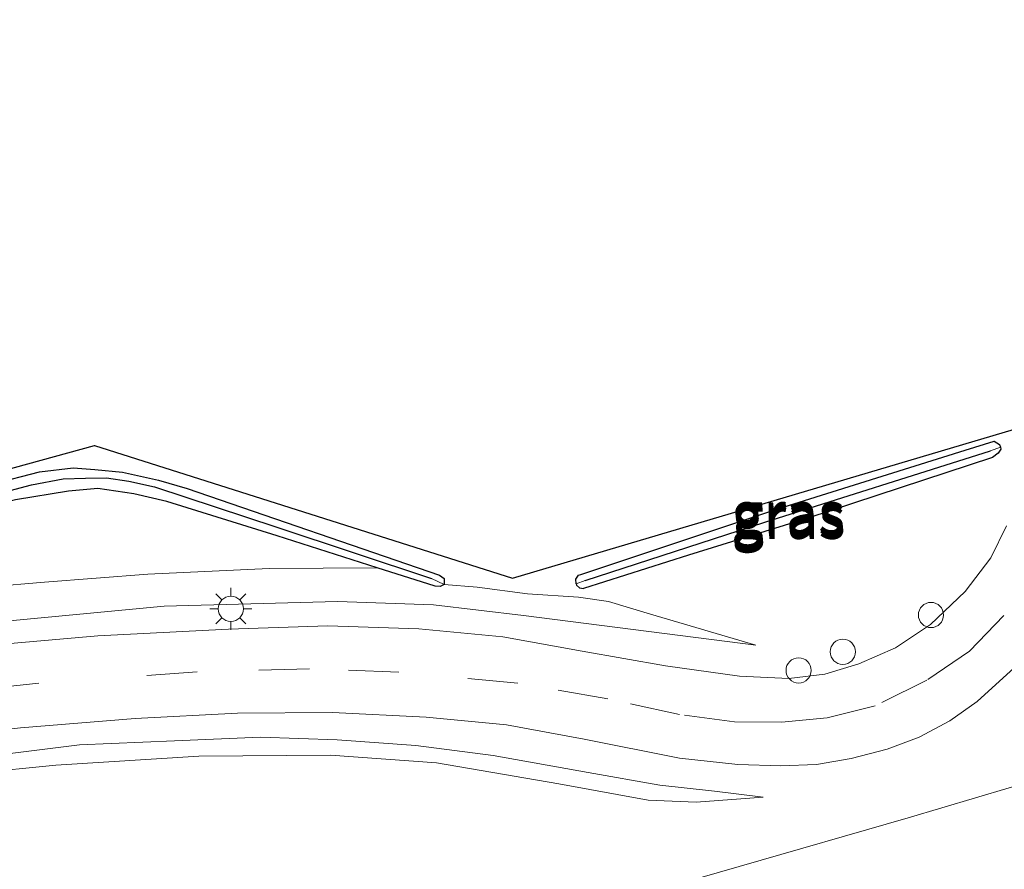
# Model space of a CAD drawing. Units: metres. Extents: x 119996 to 130002, y 544389 to 548655.
# Drawn here: x 123014 to 123072, y 545284 to 545334 of the extents above; entities that cross this region are included whole.
import ezdxf
from ezdxf.enums import TextEntityAlignment as Align

# ---------------------------------------------------------------- set-up
doc = ezdxf.new("R2010")
doc.units = ezdxf.units.M
doc.linetypes.add('VW-3-9_STREEP', pattern=[12, 3, -9])
doc.layers.get('0').update_dxf_attribs({"lineweight": 25})
for name, color, linetype, lineweight in [('B-ME-AL-OVERIG-S-B1', 7, 'Continuous', 18), ('B-ME-GW-INSTEEKWATERGANG-L-B1', 10, 'Continuous', 25), ('B-ME-GW-KRUINLIJN-L-B1', 93, 'Continuous', 18), ('B-ME-GW-TEENLIJN-L-B1', 93, 'Continuous', 18), ('B-ME-GW-WATERGANG-GREPPEL-L-B1', 10, 'Continuous', 25), ('B-ME-IE-GRASLAND-GV-B6', 93, 'Continuous', 18), ('B-ME-IE-HULPGEOMETRIE-L-B1', 53, 'Continuous', 18), ('B-ME-IE-MEUBILAIR_WEGMEUBILAIR-LICHTMAST-S-B1', 8, 'Continuous', 18), ('B-ME-KG-KADASTRAAL-OPNAMEDTMGRENS-L-B1', 10, 'Continuous', 25), ('B-ME-VH-VERH_SOORT-BITUMEN-GV-B6', 8, 'IE-TERREINAFSCHEIDING-NATUURLIJK-HOUTWAL', 18), ('B-ME-VW-MARKERING-39STREEP-015-L-B1', 255, 'VW-3-9_STREEP', 18)]:
    doc.layers.add(name, color=color, linetype=linetype, lineweight=lineweight)
doc.styles.add('NLCS-ISO', font='NLCS-ISO.TTF')
doc.linetypes.add('IE-TERREINAFSCHEIDING-NATUURLIJK-HOUTWAL', pattern='A,7,-1.5,[67,NLCS.SHX,S=0.75,R=45,X=0,Y=0],-1.5,7,-1.5,[70,NLCS.SHX,S=0.75,R=0,X=0,Y=0],-1.5', length=20)

# ---------------------------------------------------------------- blocks, each defined once
blk = doc.blocks.new('dtb')
blk.add_circle((0, 0), 0.75)
blk = doc.blocks.new('lantaarnpaal')
for p, q in [((0, 0.75), (0, 1.25)), ((-0.884, 0.884), (-0.53, 0.53)), ((0.53, 0.53), (0.884, 0.884)), ((-0.75, 0), (-1.25, 0)), ((0.75, 0), (1.25, 0)), ((-0.53, -0.53), (-0.884, -0.884)), ((0.53, -0.53), (0.884, -0.884)), ((0, -0.75), (0, -1.25))]:
    blk.add_line(p, q)
blk.add_circle((0, 0), 0.75)

msp = doc.modelspace()

# ---------------------------------------------------------------- linework, layer by layer
at = {"layer": 'B-ME-GW-INSTEEKWATERGANG-L-B1'}
for points in [[(123046.652, 545300.772, 6.414), (123046.617, 545301.05, 6.414), (123046.785, 545301.275, 6.418), (123046.924, 545301.324, 6.418), (123058.568, 545305.217, 6.308), (123069.771, 545308.713, 6.363), (123071.51, 545309.253, 6.414), (123071.825, 545309.057, 6.464), (123071.871, 545308.888, 6.464)], [(123071.871, 545308.888, 6.464), (123071.903, 545308.772, 6.464), (123071.745, 545308.531, 6.469), (123071.402, 545308.278, 6.469), (123060.428, 545304.665, 6.363), (123053.332, 545302.473, 6.334), (123047.073, 545300.489, 6.418)], [(122945.186, 545279.561, 6.291), (122947.068, 545281.184, 6.439), (122954.699, 545287.861, 6.448), (122957.853, 545290.303, 6.473), (122959.804, 545291.673, 6.485), (122961.548, 545292.724, 6.523), (122964.013, 545293.621, 6.528), (122965.027, 545293.91, 6.511), (122979.949, 545298.068, 6.384), (123005.801, 545305.078, 6.469), (123011.957, 545306.709, 6.46), (123014.743, 545307.42, 6.452), (123016.729, 545307.665, 6.452), (123018.03, 545307.574, 6.431), (123019.66, 545307.413, 6.397), (123021.814, 545306.929, 6.397), (123023.516, 545306.433, 6.397), (123038.514, 545301.284, 6.426), (123038.8, 545301.086, 6.426), (123038.8, 545300.739, 6.426)], [(123034.82, 545301.719, 6.426), (123028.866, 545303.614, 6.426), (123022.309, 545305.673, 6.414), (123020.353, 545306.125, 6.418), (123018.198, 545306.43, 6.422), (123016.453, 545306.274, 6.426), (123013.299, 545305.757, 6.426), (123011.845, 545305.399, 6.426), (122997.021, 545301.387, 6.367), (122979.548, 545296.736, 6.389), (122963.881, 545292.345, 6.469), (122962.005, 545291.703, 6.477), (122960.207, 545290.715, 6.464), (122958.498, 545289.45, 6.477), (122954.152, 545286.03, 6.528), (122948.141, 545281.056, 6.393), (122943.196, 545276.918, 6.136)], [(123038.8, 545300.739, 6.426), (123038.559, 545300.617, 6.426), (123038.263, 545300.623, 6.426), (123034.82, 545301.719, 6.426)], [(123046.652, 545300.772, 6.414), (123046.661, 545300.699, 6.414), (123046.843, 545300.541, 6.414), (123047.073, 545300.489, 6.418)]]:
    msp.add_polyline3d(points, dxfattribs=at)
at = {"layer": 'B-ME-GW-KRUINLIJN-L-B1'}
for points in [[(122918.72, 545256.281, 7.105), (122921.336, 545257.248, 7.215), (122924.757, 545259.174, 7.316), (122926.462, 545260.453, 7.303), (122937.195, 545268.801, 7.324), (122941.481, 545272.211, 7.345), (122945.166, 545274.894, 7.358), (122948.573, 545277.103, 7.413), (122951.759, 545279.132, 7.425), (122955.597, 545281, 7.476), (122962.215, 545284.149, 7.467), (122973.701, 545288.795, 7.518), (122980.327, 545291.277, 7.497), (122985.404, 545293.127, 7.547), (122989.822, 545294.376, 7.556), (122994.149, 545295.526, 7.569), (122998.046, 545296.617, 7.535), (123003.62, 545297.531, 7.56), (123009.805, 545298.275, 7.484), (123022.138, 545299.443, 7.337), (123032.463, 545299.724, 7.269), (123038.164, 545299.515, 7.206), (123043.522, 545298.883, 7.122), (123057.334, 545297.124, 6.827)], [(123057.76, 545288.084, 7.029), (123054.88, 545288.435, 7.097), (123051.618, 545288.807, 7.181), (123047.353, 545289.558, 7.333), (123041.713, 545290.57, 7.362), (123037.12, 545291.148, 7.463), (123032.43, 545291.49, 7.472), (123027.87, 545291.645, 7.522), (123022.753, 545291.438, 7.611), (123017.108, 545291.2, 7.687), (123009.966, 545290.295, 7.729), (123005.801, 545289.544, 7.788), (123002.776, 545288.462, 7.847), (123000.424, 545287.251, 7.855), (122998.665, 545285.37, 7.842), (122997.736, 545283.272, 7.876), (122997.17, 545281.314, 7.893), (122997.037, 545279.292, 7.914), (122997.447, 545277.608, 7.842), (122997.85, 545275.673, 7.847), (122999.164, 545270.547, 7.893), (122999.144, 545270.059, 7.893), (122998.865, 545269.665, 7.893), (122998.26, 545269.367, 7.923)], [(123074.392, 545289.224, 6.865), (123066.386, 545286.861, 6.911), (123046.293, 545281.07, 6.92), (123022.866, 545274.049, 7.012), (123003.577, 545268.701, 7.105), (123001.846, 545268.43, 7.118), (123000.848, 545268.57, 7.143)]]:
    msp.add_polyline3d(points, dxfattribs=at)
at = {"layer": 'B-ME-GW-TEENLIJN-L-B1'}
for points in [[(123034.82, 545301.719, 6.426), (123028.389, 545301.681, 6.494), (123021.174, 545301.35, 6.481), (123015.036, 545300.874, 6.54), (123008.478, 545300.318, 6.54), (123002.01, 545299.407, 6.561), (122995.603, 545298.198, 6.528), (122988.871, 545296.478, 6.519), (122980.949, 545294.129, 6.464), (122973.758, 545291.23, 6.494), (122966.768, 545288.585, 6.515), (122961.842, 545286.355, 6.54), (122955.551, 545283.307, 6.616), (122949.925, 545280.459, 6.566), (122945.998, 545278.248, 6.414), (122943.196, 545276.918, 6.136)], [(123038.8, 545300.739, 6.426), (123040.767, 545300.58, 6.511), (123043.743, 545300.167, 6.41)], [(123057.334, 545297.124, 6.827), (123051.061, 545298.969, 6.73), (123048.577, 545299.716, 6.587), (123046.789, 545299.984, 6.418), (123043.743, 545300.167, 6.41)], [(123000.848, 545268.57, 7.143), (123001.073, 545269.311, 7.198), (122999.579, 545274.08, 7.202), (122998.707, 545276.724, 7.316), (122998.455, 545278.533, 7.4), (122998.668, 545280.867, 7.417), (122999.055, 545282.883, 7.455), (123000.314, 545285.13, 7.476), (123001.232, 545286.082, 7.455), (123002.878, 545287.154, 7.455), (123005.384, 545288.184, 7.455), (123008.702, 545289.104, 7.438), (123010.912, 545289.503, 7.387), (123015.713, 545289.996, 7.333), (123024.21, 545290.52, 7.147), (123032.047, 545290.581, 7.05), (123038.334, 545290.127, 7.038), (123045.618, 545288.871, 7.038), (123050.932, 545287.901, 7.008), (123053.786, 545287.779, 7.016), (123057.76, 545288.084, 7.029)]]:
    msp.add_polyline3d(points, dxfattribs=at)
at = {"layer": 'B-ME-GW-WATERGANG-GREPPEL-L-B1'}
for points in [[(123047.184, 545300.974, 6.068), (123057.863, 545304.436, 6.051), (123071.278, 545308.684, 6.056)], [(122944.354, 545278.366, 6.035), (122949.576, 545282.811, 6.153), (122955.813, 545288.047, 6.157), (122957.828, 545289.629, 6.144), (122959.292, 545290.693, 6.136), (122960.449, 545291.442, 6.127), (122961.468, 545291.953, 6.14), (122962.444, 545292.355, 6.157), (122964.323, 545292.987, 6.085), (122970.62, 545294.751, 6.098), (122985.12, 545298.784, 6.081), (123004.929, 545304.181, 6.089), (123014.262, 545306.647, 6.102), (123016.15, 545307.008, 6.119), (123017.463, 545307.058, 6.119), (123018.72, 545307.079, 6.106), (123020.056, 545306.875, 6.098), (123021.564, 545306.533, 6.051), (123028.855, 545304.133, 6.018), (123038.04, 545301.08, 6.241)]]:
    msp.add_polyline3d(points, dxfattribs=at)
at = {"layer": 'B-ME-IE-GRASLAND-GV-B6'}
for points in [[(122960.022, 545293.065, 6.46), (123018.005, 545308.998, 6.304), (123042.863, 545301.111, 6.426), (123072.71, 545309.963, 6.431)], [(123071.871, 545308.888, 6.464), (123071.278, 545308.684, 6.056), (123057.863, 545304.436, 6.051), (123047.184, 545300.974, 6.068), (123046.652, 545300.772, 6.414), (123046.617, 545301.05, 6.414), (123046.785, 545301.275, 6.418), (123046.924, 545301.324, 6.418), (123058.568, 545305.217, 6.308), (123069.771, 545308.713, 6.363), (123071.51, 545309.253, 6.414), (123071.825, 545309.057, 6.464), (123071.871, 545308.888, 6.464)], [(123046.652, 545300.772, 6.414), (123046.661, 545300.699, 6.414), (123046.843, 545300.541, 6.414), (123047.073, 545300.489, 6.418), (123053.332, 545302.473, 6.334), (123060.428, 545304.665, 6.363), (123071.402, 545308.278, 6.469), (123071.745, 545308.531, 6.469), (123071.903, 545308.772, 6.464), (123071.871, 545308.888, 6.464), (123071.825, 545309.057, 6.464), (123071.51, 545309.253, 6.414), (123069.771, 545308.713, 6.363), (123058.568, 545305.217, 6.308), (123046.924, 545301.324, 6.418), (123046.785, 545301.275, 6.418), (123046.617, 545301.05, 6.414), (123046.652, 545300.772, 6.414)], [(123071.871, 545308.888, 6.464), (123071.903, 545308.772, 6.464), (123071.745, 545308.531, 6.469), (123071.402, 545308.278, 6.469), (123060.428, 545304.665, 6.363), (123053.332, 545302.473, 6.334), (123047.073, 545300.489, 6.418), (123046.843, 545300.541, 6.414), (123046.661, 545300.699, 6.414), (123046.652, 545300.772, 6.414), (123047.184, 545300.974, 6.068), (123057.863, 545304.436, 6.051), (123071.278, 545308.684, 6.056), (123071.871, 545308.888, 6.464)], [(123009.805, 545298.275, 7.484), (123022.138, 545299.443, 7.337), (123032.463, 545299.724, 7.269), (123038.164, 545299.515, 7.206), (123043.522, 545298.883, 7.122), (123057.334, 545297.124, 6.827), (123051.061, 545298.969, 6.73), (123048.577, 545299.716, 6.587), (123046.789, 545299.984, 6.418), (123043.743, 545300.167, 6.41), (123040.767, 545300.58, 6.511), (123038.8, 545300.739, 6.426), (123038.8, 545301.086, 6.426), (123038.514, 545301.284, 6.426), (123023.516, 545306.433, 6.397), (123021.814, 545306.929, 6.397), (123019.66, 545307.413, 6.397), (123018.03, 545307.574, 6.431), (123016.729, 545307.665, 6.452), (123014.743, 545307.42, 6.452), (123011.957, 545306.709, 6.46)], [(123011.957, 545306.709, 6.46), (123014.743, 545307.42, 6.452), (123016.729, 545307.665, 6.452), (123018.03, 545307.574, 6.431), (123019.66, 545307.413, 6.397), (123021.814, 545306.929, 6.397), (123023.516, 545306.433, 6.397), (123038.514, 545301.284, 6.426), (123038.8, 545301.086, 6.426), (123038.8, 545300.739, 6.426)], [(123038.8, 545300.739, 6.426), (123038.04, 545301.08, 6.241), (123028.855, 545304.133, 6.018), (123021.564, 545306.533, 6.051), (123020.056, 545306.875, 6.098), (123018.72, 545307.079, 6.106), (123017.463, 545307.058, 6.119), (123016.15, 545307.008, 6.119), (123014.262, 545306.647, 6.102), (123004.929, 545304.181, 6.089)], [(123004.929, 545304.181, 6.089), (123014.262, 545306.647, 6.102), (123016.15, 545307.008, 6.119), (123017.463, 545307.058, 6.119), (123018.72, 545307.079, 6.106), (123020.056, 545306.875, 6.098), (123021.564, 545306.533, 6.051), (123028.855, 545304.133, 6.018), (123038.04, 545301.08, 6.241), (123038.8, 545300.739, 6.426)], [(123013.299, 545305.757, 6.426), (123016.453, 545306.274, 6.426), (123018.198, 545306.43, 6.422), (123020.353, 545306.125, 6.418), (123022.309, 545305.673, 6.414), (123028.866, 545303.614, 6.426), (123034.82, 545301.719, 6.426)], [(123038.8, 545300.739, 6.426), (123038.559, 545300.617, 6.426), (123038.263, 545300.623, 6.426), (123034.82, 545301.719, 6.426), (123028.866, 545303.614, 6.426), (123022.309, 545305.673, 6.414), (123020.353, 545306.125, 6.418), (123018.198, 545306.43, 6.422), (123016.453, 545306.274, 6.426), (123013.299, 545305.757, 6.426)], [(123072.226, 545304.213, 6.625), (123071.304, 545302.308, 6.658), (123069.769, 545300.305, 6.7), (123067.716, 545298.35, 6.764), (123065.626, 545296.961, 6.818), (123063.451, 545296.019, 6.823), (123061.435, 545295.404, 6.861), (123059.3, 545295.133, 6.932), (123056.367, 545295.286, 6.991), (123051.964, 545295.887, 7.063), (123047.007, 545296.77, 7.181), (123042.276, 545297.609, 7.223), (123037.284, 545298.097, 7.328), (123031.875, 545298.275, 7.362), (123025.965, 545298.079, 7.451), (123018.212, 545297.681, 7.514), (123010.485, 545296.995, 7.543)], [(123034.82, 545301.719, 6.426), (123028.389, 545301.681, 6.494), (123021.174, 545301.35, 6.481), (123015.036, 545300.874, 6.54), (123008.478, 545300.318, 6.54)], [(123008.478, 545300.318, 6.54), (123015.036, 545300.874, 6.54), (123021.174, 545301.35, 6.481), (123028.389, 545301.681, 6.494), (123034.82, 545301.719, 6.426), (123038.263, 545300.623, 6.426), (123038.559, 545300.617, 6.426), (123038.8, 545300.739, 6.426), (123040.767, 545300.58, 6.511), (123043.743, 545300.167, 6.41), (123046.789, 545299.984, 6.418), (123048.577, 545299.716, 6.587), (123051.061, 545298.969, 6.73), (123057.334, 545297.124, 6.827), (123043.522, 545298.883, 7.122), (123038.164, 545299.515, 7.206), (123032.463, 545299.724, 7.269), (123022.138, 545299.443, 7.337), (123009.805, 545298.275, 7.484)], [(123006.728, 545291.456, 7.746), (123013.613, 545292.214, 7.653), (123020.418, 545292.766, 7.653), (123026.503, 545293.069, 7.531), (123032.163, 545293.127, 7.48), (123037.73, 545292.849, 7.429), (123042.505, 545292.39, 7.32), (123047.115, 545291.528, 7.269), (123052.784, 545290.4, 7.16), (123056.251, 545290.017, 7.097), (123058.817, 545289.946, 7.063), (123060.944, 545290.036, 7.046), (123062.995, 545290.379, 7.012), (123065.147, 545290.928, 6.991), (123067.044, 545291.652, 6.928), (123068.866, 545292.631, 6.924), (123070.488, 545293.773, 6.903), (123073.133, 545296.171, 6.852)], [(123010.912, 545289.503, 7.387), (123015.713, 545289.996, 7.333), (123024.21, 545290.52, 7.147), (123032.047, 545290.581, 7.05), (123038.334, 545290.127, 7.038), (123045.618, 545288.871, 7.038), (123050.932, 545287.901, 7.008), (123053.786, 545287.779, 7.016), (123057.76, 545288.084, 7.029), (123054.88, 545288.435, 7.097), (123051.618, 545288.807, 7.181), (123047.353, 545289.558, 7.333), (123041.713, 545290.57, 7.362), (123037.12, 545291.148, 7.463), (123032.43, 545291.49, 7.472), (123027.87, 545291.645, 7.522), (123022.753, 545291.438, 7.611), (123017.108, 545291.2, 7.687), (123009.966, 545290.295, 7.729)], [(123009.966, 545290.295, 7.729), (123017.108, 545291.2, 7.687), (123022.753, 545291.438, 7.611), (123027.87, 545291.645, 7.522), (123032.43, 545291.49, 7.472), (123037.12, 545291.148, 7.463), (123041.713, 545290.57, 7.362), (123047.353, 545289.558, 7.333), (123051.618, 545288.807, 7.181), (123054.88, 545288.435, 7.097), (123057.76, 545288.084, 7.029), (123053.786, 545287.779, 7.016), (123050.932, 545287.901, 7.008), (123045.618, 545288.871, 7.038), (123038.334, 545290.127, 7.038), (123032.047, 545290.581, 7.05), (123024.21, 545290.52, 7.147), (123015.713, 545289.996, 7.333), (123010.912, 545289.503, 7.387)], [(123074.392, 545289.224, 6.865), (123066.386, 545286.861, 6.911), (123046.293, 545281.07, 6.92), (123022.866, 545274.049, 7.012), (123003.577, 545268.701, 7.105)], [(123003.577, 545268.701, 7.105), (123022.866, 545274.049, 7.012), (123046.293, 545281.07, 6.92), (123066.386, 545286.861, 6.911), (123074.392, 545289.224, 6.865)]]:
    msp.add_polyline3d(points, dxfattribs=at)
at = {"layer": 'B-ME-IE-HULPGEOMETRIE-L-B1'}
for p, q in [((123071.278, 545308.684, 6.056), (123071.871, 545308.888, 6.464)), ((123038.04, 545301.08, 6.241), (123038.8, 545300.739, 6.426)), ((123047.184, 545300.974, 6.068), (123046.652, 545300.772, 6.414))]:
    msp.add_line(p, q, dxfattribs=at)
at = {"layer": 'B-ME-KG-KADASTRAAL-OPNAMEDTMGRENS-L-B1'}
msp.add_polyline3d([(122843.705, 545216.695, 6.55), (122882.097, 545233.793, 7.483), (122887.262, 545236.299, 7.295), (122892.813, 545238.992, 7.418), (122909.935, 545249.485, 7.278), (122909.09, 545250.969, 7.24), (122915.326, 545256.211, 6.968), (122921.92, 545261.665, 5.935), (122942.357, 545278.531, 5.978), (122945.273, 545280.922, 6.326), (122960.022, 545293.065, 6.46), (123018.005, 545308.998, 6.304), (123042.863, 545301.111, 6.426), (123072.71, 545309.963, 6.431), (123073.25, 545307.422, 6.586), (123074.369, 545302.198, 6.696), (123077.353, 545302.737, 6.698), (123082.478, 545304.068, 6.626), (123184.12, 545332.354, 5.299), (123191.53, 545334.316, 5.343)], dxfattribs=at)
at = {"layer": 'B-ME-VH-VERH_SOORT-BITUMEN-GV-B6'}
for points in [[(123010.485, 545296.995, 7.543), (123018.212, 545297.681, 7.514), (123025.965, 545298.079, 7.451), (123031.875, 545298.275, 7.362), (123037.284, 545298.097, 7.328), (123042.276, 545297.609, 7.223), (123047.007, 545296.77, 7.181), (123051.964, 545295.887, 7.063), (123056.367, 545295.286, 6.991), (123059.3, 545295.133, 6.932), (123061.435, 545295.404, 6.861), (123063.451, 545296.019, 6.823), (123065.626, 545296.961, 6.818), (123067.716, 545298.35, 6.764), (123069.769, 545300.305, 6.7), (123071.304, 545302.308, 6.658), (123072.226, 545304.213, 6.625)], [(123073.133, 545296.171, 6.852), (123070.488, 545293.773, 6.903), (123068.866, 545292.631, 6.924), (123067.044, 545291.652, 6.928), (123065.147, 545290.928, 6.991), (123062.995, 545290.379, 7.012), (123060.944, 545290.036, 7.046), (123058.817, 545289.946, 7.063), (123056.251, 545290.017, 7.097), (123052.784, 545290.4, 7.16), (123047.115, 545291.528, 7.269), (123042.505, 545292.39, 7.32), (123037.73, 545292.849, 7.429), (123032.163, 545293.127, 7.48), (123026.503, 545293.069, 7.531), (123020.418, 545292.766, 7.653), (123013.613, 545292.214, 7.653), (123006.728, 545291.456, 7.746)]]:
    msp.add_polyline3d(points, dxfattribs=at)
at = {"layer": 'B-ME-VW-MARKERING-39STREEP-015-L-B1'}
msp.add_polyline3d([(123074.369, 545302.198, 6.696), (123072.069, 545298.882, 6.793), (123070.041, 545296.762, 6.844), (123067.502, 545295.045, 6.898), (123064.434, 545293.518, 6.949), (123061.57, 545292.802, 6.949), (123058.859, 545292.54, 7.016), (123056.053, 545292.573, 7.059), (123052.797, 545292.994, 7.16), (123048.522, 545293.935, 7.206), (123043.183, 545294.868, 7.345), (123036.1, 545295.521, 7.421), (123030.783, 545295.718, 7.467), (123024.115, 545295.532, 7.514), (123014.698, 545294.862, 7.623), (123008.4, 545294.217, 7.67)], dxfattribs=at)

# ---------------------------------------------------------------- block references
at = {"layer": 'B-ME-AL-OVERIG-S-B1', "rotation": 90}
for p in [(123067.742, 545298.916, 6.793), (123062.501, 545296.729, 6.869), (123059.873, 545295.622, 6.915)]:
    msp.add_blockref('dtb', p, dxfattribs=at)
at = {"layer": 'B-ME-IE-MEUBILAIR_WEGMEUBILAIR-LICHTMAST-S-B1', "rotation": 90}
msp.add_blockref('lantaarnpaal', (123026.112, 545299.284, 7.358), dxfattribs=at)

# ---------------------------------------------------------------- texts
at = {"layer": 'B-ME-IE-GRASLAND-GV-B6', "ltscale": 0.2, "style": 'NLCS-ISO'}
for p in [(123059.244, 545305.0125), (123059.26, 545304.871), (123059.2775, 545304.6885)]:
    msp.add_text('gras', height=2.5, dxfattribs=at).set_placement(p, align=Align.MIDDLE_CENTER)

doc.saveas('drawing.dxf')
